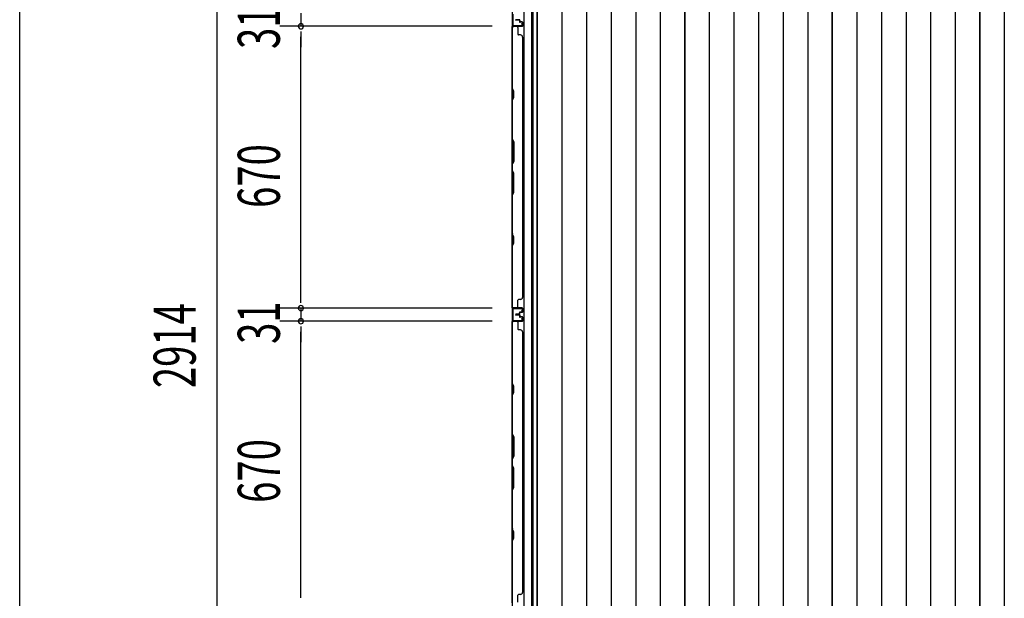
# Model space of a CAD drawing. Extents: x 543 to 20478, y 184 to 14052.
# Drawn here: x 543 to 2882, y 7036 to 8411 of the extents above; entities that cross this region are included whole.
import ezdxf

# ---------------------------------------------------------------- set-up
doc = ezdxf.new("R2010")
doc.units = 0
doc.header["$LTSCALE"] = 50
doc.header["$MEASUREMENT"] = 0
for name, color, linetype in [('SUNPOU', 4, 'CONTINUOUS'), ('WAKUSEN-01', 50, 'CONTINUOUS'), ('下枠側', 1, 'CONTINUOUS'), ('壁パネル', 3, 'CONTINUOUS'), ('床板', 7, 'CONTINUOUS'), ('間柱', 4, 'CONTINUOUS')]:
    doc.layers.add(name, color=color, linetype=linetype)
doc.styles.add('00', font='ROMANS', dxfattribs={"width": 0.666667, "bigfont": 'BIGFONT'})

msp = doc.modelspace()

# ---------------------------------------------------------------- linework, layer by layer
at = {"layer": 'SUNPOU'}
for p, q in [((1010.7, 9142.2), (1010.7, 6278.2)), ((1210.7, 8426.7), (1210.7, 8395.7)), ((1664.9, 8395.7), (1160.7, 8395.7)), ((1664.9, 8395.7), (1160.7, 8395.7)), ((1210.7, 8383.2), (1210.7, 8370.7)), ((1210.7, 8383.2), (1210.7, 8370.7)), ((1210.7, 7750.7), (1210.7, 8370.7)), ((1210.7, 8370.7), (1210.7, 8345.7)), ((1210.7, 7750.7), (1210.7, 7775.7)), ((1210.7, 7738.2), (1210.7, 7750.7)), ((1210.7, 7738.2), (1210.7, 7750.7)), ((1664.9, 7725.7), (1160.7, 7725.7)), ((1664.9, 7725.7), (1160.7, 7725.7)), ((1210.7, 7725.7), (1210.7, 7694.7)), ((1664.9, 7694.7), (1160.7, 7694.7)), ((1664.9, 7694.7), (1160.7, 7694.7)), ((1210.7, 7682.2), (1210.7, 7669.7)), ((1210.7, 7682.2), (1210.7, 7669.7)), ((1210.7, 7049.7), (1210.7, 7669.7)), ((1210.7, 7669.7), (1210.7, 7644.7)), ((1210.7, 7049.7), (1210.7, 7074.7)), ((1210.7, 7037.2), (1210.7, 7049.7)), ((1210.7, 7037.2), (1210.7, 7049.7))]:
    msp.add_line(p, q, dxfattribs=at)
for centre, start, end in [((1210.7, 8395.7), 90, 270), ((1210.7, 8395.7), 90, 270), ((1210.7, 8395.7), 270, 90), ((1210.7, 8395.7), 270, 90), ((1210.7, 7725.7), 90, 270), ((1210.7, 7725.7), 90, 270), ((1210.7, 7725.7), 270, 90), ((1210.7, 7725.7), 270, 90), ((1210.7, 7694.7), 90, 270), ((1210.7, 7694.7), 90, 270), ((1210.7, 7694.7), 270, 90), ((1210.7, 7694.7), 270, 90)]:
    msp.add_arc(centre, 6.25, start, end, dxfattribs=at)
at = {"layer": 'WAKUSEN-01'}
msp.add_line((542.5, 517.5), (542.5, 14052.5), dxfattribs=at)
at = {"layer": '下枠側'}
for p, q in [((1713.1, 9155), (1713.1, 6265)), ((1740.6, 9165), (1740.6, 6255)), ((1759.1, 9165), (1759.1, 6255))]:
    msp.add_line(p, q, dxfattribs=at)
at = {"layer": '壁パネル'}
for p, q in [((1729.6, 8411.1), (1721.6, 8411.1)), ((1729.6, 8411.1), (1721.6, 8411.1)), ((1729.6, 8410.6), (1721.6, 8410.6)), ((1729.6, 8410.6), (1721.6, 8410.6)), ((1729.1, 8410.1), (1721.6, 8410.1)), ((1729.1, 8410.1), (1721.6, 8410.1)), ((1730.1, 8409.1), (1730.1, 8406.6)), ((1730.1, 8409.1), (1730.1, 8406.6)), ((1730.6, 8409.6), (1730.6, 8406.6)), ((1730.6, 8409.6), (1730.6, 8406.6)), ((1731.1, 8409.6), (1731.1, 8407.1)), ((1731.1, 8409.6), (1731.1, 8407.1)), ((1736.6, 8405.6), (1731.6, 8405.6)), ((1736.6, 8405.6), (1731.6, 8405.6)), ((1734.1, 8405.1), (1731.6, 8405.1)), ((1734.1, 8405.1), (1731.6, 8405.1)), ((1736.6, 8406.1), (1732.1, 8406.1)), ((1736.6, 8406.1), (1732.1, 8406.1)), ((1734.1, 8405.6), (1734.1, 8405.1)), ((1734.1, 8405.6), (1734.1, 8405.1)), ((1737.6, 8404.6), (1737.6, 8396.6)), ((1737.6, 8404.6), (1737.6, 8396.6)), ((1738.1, 8404.6), (1738.1, 8396.6)), ((1738.1, 8404.6), (1738.1, 8396.6)), ((1713.1, 7726.3), (1713.1, 8395.1)), ((1736.6, 8395.1), (1713.1, 8395.1)), ((1713.1, 7726.3), (1713.1, 8395.1)), ((1713.1, 8393.1), (1713.1, 8247.2)), ((1713.6, 8247.4), (1713.6, 8393.1)), ((1736.6, 8395.6), (1714.6, 8395.6)), ((1717.1, 8395.6), (1714.6, 8395.6)), ((1736.6, 8395.6), (1715.6, 8395.6)), ((1736.6, 8395.1), (1715.6, 8395.1)), ((1726.1, 8393.1), (1726.1, 8377.1)), ((1732.6, 8375.1), (1728.1, 8375.1)), ((1737.6, 8370.1), (1738.1, 8370.1)), ((1738.1, 7751.3), (1738.1, 8370.1)), ((1713.1, 8247.2), (1716.1, 8241.2)), ((1716.6, 8241.4), (1713.6, 8247.4)), ((1716.1, 8241.2), (1716.1, 8226.6)), ((1716.6, 8226.4), (1716.6, 8241.4)), ((1716.1, 8226.6), (1713.1, 8220.6)), ((1713.1, 8220.6), (1713.1, 8126.5)), ((1713.6, 8220.4), (1716.6, 8226.4)), ((1713.6, 8126.6), (1713.6, 8220.4)), ((1716.1, 8120.5), (1713.1, 8126.5)), ((1713.6, 8126.6), (1716.6, 8120.6)), ((1716.1, 8074.8), (1716.1, 8120.5)), ((1716.6, 8120.6), (1716.6, 8074.6)), ((1713.1, 8068.8), (1716.1, 8074.8)), ((1716.6, 8074.6), (1713.6, 8068.6)), ((1713.1, 8068.8), (1713.1, 8052.4)), ((1713.1, 8052.4), (1716.1, 8046.4)), ((1713.6, 8052.6), (1713.6, 8068.6)), ((1716.6, 8046.6), (1713.6, 8052.6)), ((1716.1, 8046.4), (1716.1, 8000.8)), ((1716.6, 8000.6), (1716.6, 8046.6)), ((1716.1, 8000.8), (1713.1, 7994.8)), ((1713.1, 7994.8), (1713.1, 7900.7)), ((1713.6, 7994.6), (1716.6, 8000.6)), ((1713.6, 7900.9), (1713.6, 7994.6)), ((1713.1, 7900.7), (1716.1, 7894.7)), ((1716.6, 7894.9), (1713.6, 7900.9)), ((1716.1, 7894.7), (1716.1, 7880.1)), ((1716.6, 7879.9), (1716.6, 7894.9)), ((1716.1, 7880.1), (1713.1, 7874.1)), ((1713.1, 7874.1), (1713.1, 7728.1)), ((1713.6, 7873.9), (1716.6, 7879.9)), ((1713.6, 7728.3), (1713.6, 7873.9)), ((1732.6, 7746.3), (1728.1, 7746.3)), ((1737.6, 7751.3), (1738.1, 7751.3)), ((1736.6, 7726.3), (1713.1, 7726.3)), ((1736.6, 7725.8), (1714.6, 7725.8)), ((1717.1, 7725.8), (1714.6, 7725.8)), ((1736.6, 7726.3), (1715.6, 7726.3)), ((1736.6, 7726.3), (1715.6, 7726.3)), ((1736.6, 7725.8), (1715.6, 7725.8)), ((1736.6, 7725.8), (1715.6, 7725.8)), ((1726.1, 7728.3), (1726.1, 7744.3)), ((1737.6, 7716.8), (1737.6, 7724.8)), ((1737.6, 7716.8), (1737.6, 7724.8)), ((1737.6, 7716.8), (1737.6, 7724.8)), ((1738.1, 7716.8), (1738.1, 7724.8)), ((1738.1, 7716.8), (1738.1, 7724.8)), ((1738.1, 7716.8), (1738.1, 7724.8)), ((1729.1, 7711.3), (1721.6, 7711.3)), ((1729.1, 7711.3), (1721.6, 7711.3)), ((1729.6, 7710.8), (1721.6, 7710.8)), ((1729.6, 7710.8), (1721.6, 7710.8)), ((1729.6, 7710.3), (1721.6, 7710.3)), ((1729.6, 7710.3), (1721.6, 7710.3)), ((1729.6, 7710.1), (1721.6, 7710.1)), ((1729.6, 7710.1), (1721.6, 7710.1)), ((1729.6, 7709.6), (1721.6, 7709.6)), ((1729.6, 7709.6), (1721.6, 7709.6)), ((1729.1, 7709.1), (1721.6, 7709.1)), ((1729.1, 7709.1), (1721.6, 7709.1)), ((1730.1, 7712.3), (1730.1, 7714.8)), ((1730.1, 7712.3), (1730.1, 7714.8)), ((1730.1, 7708.1), (1730.1, 7705.6)), ((1730.1, 7708.1), (1730.1, 7705.6)), ((1730.6, 7711.8), (1730.6, 7714.8)), ((1730.6, 7711.8), (1730.6, 7714.8)), ((1730.6, 7708.6), (1730.6, 7705.6)), ((1730.6, 7708.6), (1730.6, 7705.6)), ((1731.1, 7711.8), (1731.1, 7714.3)), ((1731.1, 7711.8), (1731.1, 7714.3)), ((1731.1, 7708.6), (1731.1, 7706.1)), ((1731.1, 7708.6), (1731.1, 7706.1)), ((1734.1, 7716.3), (1731.6, 7716.3)), ((1734.1, 7716.3), (1731.6, 7716.3)), ((1736.6, 7715.8), (1731.6, 7715.8)), ((1736.6, 7715.8), (1731.6, 7715.8)), ((1736.6, 7704.6), (1731.6, 7704.6)), ((1736.6, 7704.6), (1731.6, 7704.6)), ((1734.1, 7704.1), (1731.6, 7704.1)), ((1734.1, 7704.1), (1731.6, 7704.1)), ((1736.6, 7715.3), (1732.1, 7715.3)), ((1736.6, 7715.3), (1732.1, 7715.3)), ((1736.6, 7705.1), (1732.1, 7705.1)), ((1736.6, 7705.1), (1732.1, 7705.1)), ((1734.1, 7715.8), (1734.1, 7716.3)), ((1734.1, 7715.8), (1734.1, 7716.3)), ((1734.1, 7704.6), (1734.1, 7704.1)), ((1734.1, 7704.6), (1734.1, 7704.1)), ((1737.6, 7703.6), (1737.6, 7695.6)), ((1737.6, 7703.6), (1737.6, 7695.6)), ((1738.1, 7703.6), (1738.1, 7695.6)), ((1738.1, 7703.6), (1738.1, 7695.6)), ((1713.1, 7025.1), (1713.1, 7694.1)), ((1736.6, 7694.1), (1713.1, 7694.1)), ((1713.1, 7025.1), (1713.1, 7694.1)), ((1713.1, 7692.1), (1713.1, 7546.2)), ((1713.6, 7546.4), (1713.6, 7692.1)), ((1736.6, 7694.6), (1714.6, 7694.6)), ((1717.1, 7694.6), (1714.6, 7694.6)), ((1736.6, 7694.6), (1715.6, 7694.6)), ((1736.6, 7694.1), (1715.6, 7694.1)), ((1726.1, 7692.1), (1726.1, 7676.1)), ((1732.6, 7674.1), (1728.1, 7674.1)), ((1737.6, 7669.1), (1738.1, 7669.1)), ((1738.1, 7050.1), (1738.1, 7669.1)), ((1713.1, 7546.2), (1716.1, 7540.2)), ((1716.6, 7540.4), (1713.6, 7546.4)), ((1716.1, 7540.2), (1716.1, 7525.6)), ((1716.6, 7525.4), (1716.6, 7540.4)), ((1716.1, 7525.6), (1713.1, 7519.6)), ((1713.1, 7519.6), (1713.1, 7425.5)), ((1713.6, 7519.4), (1716.6, 7525.4)), ((1713.6, 7425.6), (1713.6, 7519.4)), ((1716.1, 7419.5), (1713.1, 7425.5)), ((1713.6, 7425.6), (1716.6, 7419.6)), ((1716.1, 7373.8), (1716.1, 7419.5)), ((1716.6, 7419.6), (1716.6, 7373.6)), ((1713.1, 7367.8), (1716.1, 7373.8)), ((1716.6, 7373.6), (1713.6, 7367.6)), ((1713.1, 7367.8), (1713.1, 7351.4)), ((1713.1, 7351.4), (1716.1, 7345.4)), ((1713.6, 7351.6), (1713.6, 7367.6)), ((1716.6, 7345.6), (1713.6, 7351.6)), ((1716.1, 7345.4), (1716.1, 7299.8)), ((1716.6, 7299.6), (1716.6, 7345.6)), ((1716.1, 7299.8), (1713.1, 7293.8)), ((1713.1, 7293.8), (1713.1, 7199.7)), ((1713.6, 7293.6), (1716.6, 7299.6)), ((1713.6, 7199.9), (1713.6, 7293.6)), ((1713.1, 7199.7), (1716.1, 7193.7)), ((1716.6, 7193.9), (1713.6, 7199.9)), ((1716.1, 7193.7), (1716.1, 7179.1)), ((1716.6, 7178.9), (1716.6, 7193.9)), ((1716.1, 7179.1), (1713.1, 7173.1)), ((1713.1, 7173.1), (1713.1, 7027.1)), ((1713.6, 7172.9), (1716.6, 7178.9)), ((1713.6, 7027.1), (1713.6, 7172.9)), ((1726.1, 7027.1), (1726.1, 7043.1)), ((1732.6, 7045.1), (1728.1, 7045.1)), ((1737.6, 7050.1), (1738.1, 7050.1))]:
    msp.add_line(p, q, dxfattribs=at)
for centre, radius, start, end in [((1721.6, 8410.6), 0.5, 90, 270), ((1721.6, 8410.6), 0.5, 90, 270), ((1729.1, 8409.1), 1.5, 0, 90), ((1729.1, 8409.1), 1.5, 0, 90), ((1729.1, 8409.1), 1, 0, 90), ((1729.1, 8409.1), 1, 0, 90), ((1729.6, 8409.6), 1.5, 0, 90), ((1729.6, 8409.6), 1.5, 0, 90), ((1729.6, 8409.6), 1, 0, 90), ((1729.6, 8409.6), 1, 0, 90), ((1731.6, 8406.6), 1.5, 180, 270), ((1731.6, 8406.6), 1.5, 180, 270), ((1732.1, 8407.1), 1.5, 180, 270), ((1732.1, 8407.1), 1.5, 180, 270), ((1731.6, 8406.6), 1, 180, 270), ((1731.6, 8406.6), 1, 180, 270), ((1732.1, 8407.1), 1, 180, 270), ((1732.1, 8407.1), 1, 180, 270), ((1736.6, 8404.6), 1.5, 0, 90), ((1736.6, 8404.6), 1.5, 0, 90), ((1736.6, 8404.6), 1, 0, 90), ((1736.6, 8404.6), 1, 0, 90), ((1715.6, 8393.1), 2.5, 90, 180), ((1714.6, 8394.1), 1.5, 90, 138.1897), ((1715.6, 8393.1), 2, 90, 180), ((1724.1, 8393.1), 2, 0, 90), ((1728.1, 8377.1), 2, 180, 270), ((1736.6, 8396.6), 1.5, 270, 0), ((1736.6, 8396.6), 1, 270, 0), ((1736.6, 8396.6), 1.5, 270, 0), ((1736.6, 8396.6), 1, 270, 0), ((1732.6, 8370.1), 5, 0, 90), ((1714.2, 7903.5), 0.6, 180, 206.5651), ((1728.1, 7744.3), 2, 90, 180), ((1732.6, 7751.3), 5, 270, 0), ((1715.6, 7728.3), 2.5, 180, 270), ((1714.6, 7727.3), 1.5, 221.8103, 270), ((1715.6, 7728.3), 2, 180, 270), ((1724.1, 7728.3), 2, 270, 0), ((1736.6, 7724.8), 1.5, 0, 90), ((1736.6, 7724.8), 1.5, 0, 90), ((1736.6, 7724.8), 1.5, 0, 90), ((1736.6, 7724.8), 1, 0, 90), ((1736.6, 7724.8), 1, 0, 90), ((1736.6, 7724.8), 1, 0, 90), ((1721.6, 7710.8), 0.5, 90, 270), ((1721.6, 7710.8), 0.5, 90, 270), ((1721.6, 7709.6), 0.5, 90, 270), ((1721.6, 7709.6), 0.5, 90, 270), ((1729.1, 7712.3), 1.5, 270, 0), ((1729.1, 7712.3), 1, 270, 0), ((1729.1, 7712.3), 1.5, 270, 0), ((1729.1, 7712.3), 1, 270, 0), ((1729.1, 7708.1), 1.5, 0, 90), ((1729.1, 7708.1), 1.5, 0, 90), ((1729.1, 7708.1), 1, 0, 90), ((1729.1, 7708.1), 1, 0, 90), ((1729.6, 7711.8), 1.5, 270, 0), ((1729.6, 7711.8), 1, 270, 0), ((1729.6, 7711.8), 1.5, 270, 0), ((1729.6, 7711.8), 1, 270, 0), ((1729.6, 7708.6), 1.5, 0, 90), ((1729.6, 7708.6), 1.5, 0, 90), ((1729.6, 7708.6), 1, 0, 90), ((1729.6, 7708.6), 1, 0, 90), ((1731.6, 7714.8), 1.5, 90, 180), ((1731.6, 7714.8), 1.5, 90, 180), ((1731.6, 7705.6), 1.5, 180, 270), ((1731.6, 7705.6), 1.5, 180, 270), ((1731.6, 7714.8), 1, 90, 180), ((1732.1, 7714.3), 1.5, 90, 180), ((1731.6, 7714.8), 1, 90, 180), ((1732.1, 7714.3), 1.5, 90, 180), ((1732.1, 7706.1), 1.5, 180, 270), ((1732.1, 7706.1), 1.5, 180, 270), ((1731.6, 7705.6), 1, 180, 270), ((1731.6, 7705.6), 1, 180, 270), ((1732.1, 7714.3), 1, 90, 180), ((1732.1, 7714.3), 1, 90, 180), ((1732.1, 7706.1), 1, 180, 270), ((1732.1, 7706.1), 1, 180, 270), ((1736.6, 7716.8), 1.5, 270, 0), ((1736.6, 7716.8), 1, 270, 0), ((1736.6, 7716.8), 1.5, 270, 0), ((1736.6, 7716.8), 1, 270, 0), ((1736.6, 7703.6), 1.5, 0, 90), ((1736.6, 7703.6), 1.5, 0, 90), ((1736.6, 7703.6), 1, 0, 90), ((1736.6, 7703.6), 1, 0, 90), ((1715.6, 7692.1), 2.5, 90, 180), ((1714.6, 7693.1), 1.5, 90, 138.1897), ((1715.6, 7692.1), 2, 90, 180), ((1724.1, 7692.1), 2, 0, 90), ((1728.1, 7676.1), 2, 180, 270), ((1736.6, 7695.6), 1.5, 270, 0), ((1736.6, 7695.6), 1, 270, 0), ((1736.6, 7695.6), 1.5, 270, 0), ((1736.6, 7695.6), 1, 270, 0), ((1732.6, 7669.1), 5, 0, 90), ((1714.2, 7202.5), 0.6, 180, 206.5651), ((1728.1, 7043.1), 2, 90, 180), ((1732.6, 7050.1), 5, 270, 0)]:
    msp.add_arc(centre, radius, start, end, dxfattribs=at)
at = {"layer": '床板'}
for p, q in [((1761.8, 9118.8), (1761.8, 6382.8)), ((1772.3, 9118.8), (1772.3, 6382.8)), ((1772.3, 6382.8), (1772.3, 9118.8)), ((1830.8, 9118.8), (1830.8, 6382.8)), ((1889.3, 9118.8), (1889.3, 6382.8)), ((1947.8, 9118.8), (1947.8, 6382.8)), ((2006.3, 9118.8), (2006.3, 6382.8)), ((2064.8, 9118.8), (2064.8, 6382.8)), ((2122.8, 9118.8), (2122.8, 6382.8)), ((2122.8, 6382.8), (2122.8, 9118.8)), ((2181.3, 9118.8), (2181.3, 6382.8)), ((2239.8, 9118.8), (2239.8, 6382.8)), ((2298.3, 9118.8), (2298.3, 6382.8)), ((2356.8, 9118.8), (2356.8, 6382.8)), ((2415.3, 9118.8), (2415.3, 6382.8)), ((2473.3, 6382.8), (2473.3, 9118.8)), ((2473.3, 9118.8), (2473.3, 6382.8)), ((2531.8, 9118.8), (2531.8, 6382.8)), ((2590.3, 9118.8), (2590.3, 6382.8)), ((2648.8, 9118.8), (2648.8, 6382.8)), ((2707.3, 9118.8), (2707.3, 6382.8)), ((2765.8, 9118.8), (2765.8, 6382.8)), ((2823.8, 6382.8), (2823.8, 9118.8)), ((2823.8, 9118.8), (2823.8, 6382.8)), ((2882.3, 9118.8), (2882.3, 6382.8))]:
    msp.add_line(p, q, dxfattribs=at)
at = {"layer": '間柱'}
for p, q in [((1714.1, 8424.5), (1714.1, 8397.5)), ((1715.1, 8397.5), (1715.1, 8424.5)), ((1736.1, 8402), (1735.2, 8401.5)), ((1735.2, 8401.5), (1737, 8398.5)), ((1737.8, 8398.9), (1736.1, 8402)), ((1736.1, 8397), (1716.1, 8396.5)), ((1716.1, 8395.5), (1736.1, 8396)), ((1714.1, 7723.5), (1714.1, 7696.5)), ((1715.1, 7696.5), (1715.1, 7723.5)), ((1736.1, 7725), (1716.1, 7725.5)), ((1716.1, 7724.5), (1736.1, 7724)), ((1737, 7722.5), (1735.2, 7719.5)), ((1736.1, 7719), (1737.8, 7722.1)), ((1735.2, 7719.5), (1736.1, 7719)), ((1736.1, 7701), (1735.2, 7700.5)), ((1735.2, 7700.5), (1737, 7697.5)), ((1737.8, 7697.9), (1736.1, 7701)), ((1736.1, 7696), (1716.1, 7695.5)), ((1716.1, 7694.5), (1736.1, 7695))]:
    msp.add_line(p, q, dxfattribs=at)
for centre, radius, start, end in [((1716.1, 8397.5), 2, 180, 271.1935), ((1716.1, 8397.5), 1, 180, 271.1935), ((1736.1, 8398), 2, 271.1935, 29.6631), ((1736.1, 8398), 1, 271.1935, 29.6631), ((1716.1, 7723.5), 2, 88.8065, 180), ((1716.1, 7723.5), 1, 88.8065, 180), ((1736.1, 7723), 2, 330.3369, 88.8065), ((1736.1, 7723), 1, 330.3369, 88.8065), ((1716.1, 7696.5), 2, 180, 271.1935), ((1716.1, 7696.5), 1, 180, 271.1935), ((1736.1, 7697), 2, 271.1935, 29.6631), ((1736.1, 7697), 1, 271.1935, 29.6631)]:
    msp.add_arc(centre, radius, start, end, dxfattribs=at)

# ---------------------------------------------------------------- texts
at = {"layer": 'SUNPOU', "style": '00', "width": 0.666667}
for s, p in [('31', (1160.7, 8341.7)), ('670', (1160.7, 7963.9)), ('2914', (960.7, 7535.6)), ('31', (1160.7, 7640.7)), ('670', (1160.7, 7262.9))]:
    msp.add_text(s, height=100, rotation=90, dxfattribs=at).set_placement(p)

doc.saveas('drawing.dxf')
